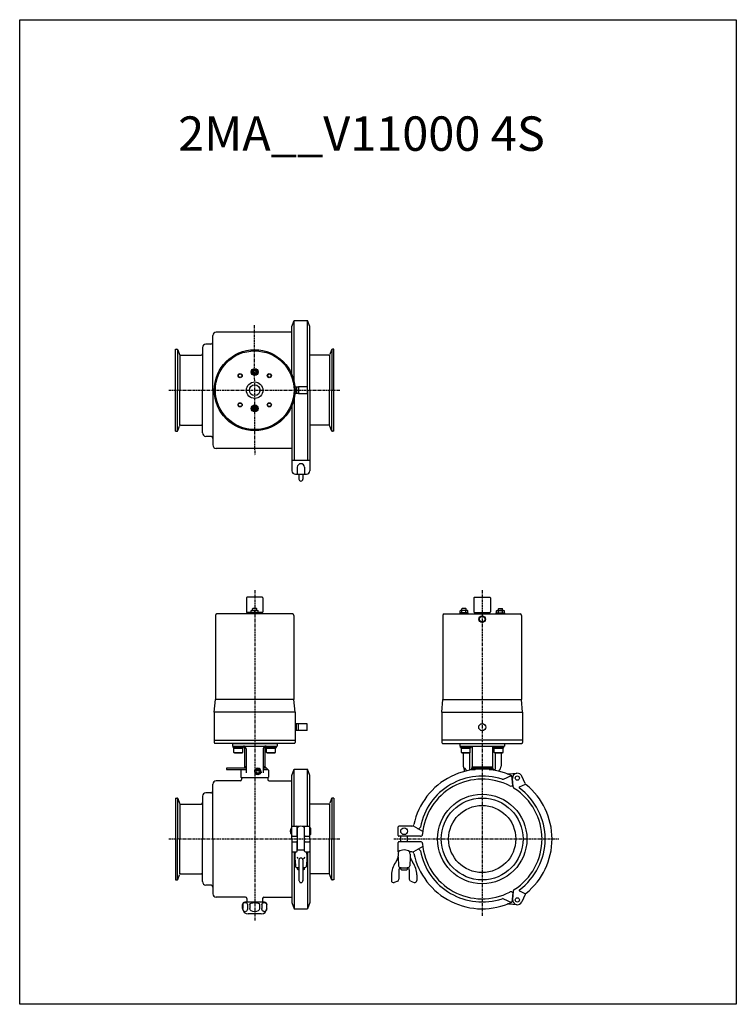
# Model space of a CAD drawing. Units: inches. Extents: x -1059 to -17, y -3 to 1428.
import ezdxf
from ezdxf.enums import TextEntityAlignment as Align

# ---------------------------------------------------------------- set-up
doc = ezdxf.new("R2010")
doc.units = ezdxf.units.IN
doc.header["$MEASUREMENT"] = 0
doc.linetypes.add('CENTER', pattern=[7, 4, -1, 1, -1])

msp = doc.modelspace()

# ---------------------------------------------------------------- linework, layer by layer
for p, q in [((-662.8, 981.6), (-659.5, 990.6)), ((-659.5, 901), (-659.5, 990.6)), ((-659.5, 990.6), (-640, 990.6)), ((-640, 889.1), (-640, 990.6)), ((-636.8, 981.6), (-640, 990.6)), ((-662.8, 973.6), (-773, 973.6)), ((-662.8, 911.6), (-662.8, 981.6)), ((-636.8, 889.1), (-636.8, 981.6)), ((-778, 889.1), (-778, 968.6)), ((-832, 829.6), (-832, 948.6)), ((-832, 948.6), (-830, 948.6)), ((-829.2, 947.8), (-829.2, 889.1)), ((-828.9, 947.8), (-826.5, 941.2)), ((-793, 951.1), (-793, 889.1)), ((-781, 956.1), (-788, 956.1)), ((-605.1, 947.8), (-607.5, 941.2)), ((-604.9, 947.8), (-604.9, 889.1)), ((-602, 948.6), (-604, 948.6)), ((-602, 889.1), (-602, 948.6)), ((-826, 939.9), (-826, 889.1)), ((-824.6, 939.9), (-795, 939.9)), ((-609.4, 939.9), (-636.8, 939.9)), ((-608, 939.9), (-608, 889.1)), ((-717, 920.2), (-721, 917.9)), ((-721, 917.9), (-721, 913.3)), ((-717, 920.2), (-713, 917.9)), ((-713, 917.9), (-713, 913.3)), ((-717, 911), (-721, 913.3)), ((-713, 913.3), (-717, 911)), ((-829.2, 830.4), (-829.2, 889.1)), ((-826, 838.3), (-826, 889.1)), ((-793, 827.1), (-793, 889.1)), ((-778, 889.1), (-778, 809.6)), ((-655.2, 893.8), (-658.5, 893.7)), ((-656.3, 893.8), (-656.3, 884.4)), ((-653.2, 893.8), (-655.2, 893.8)), ((-653.2, 894.1), (-653.2, 884.1)), ((-640.7, 894.1), (-653.2, 894.1)), ((-640.7, 894.1), (-640.7, 884.1)), ((-640, 889.1), (-640, 787.6)), ((-636.8, 889.1), (-636.8, 796.6)), ((-608, 838.3), (-608, 889.1)), ((-604.9, 830.4), (-604.9, 889.1)), ((-602, 829.6), (-602, 889.1)), ((-659.5, 877.2), (-659.5, 787.6)), ((-655.2, 884.3), (-658.5, 884.5)), ((-653.2, 884.3), (-655.2, 884.3)), ((-640.7, 884.1), (-653.2, 884.1)), ((-717, 867.2), (-721, 864.9)), ((-721, 860.3), (-721, 864.9)), ((-717, 858), (-721, 860.3)), ((-713, 864.9), (-717, 867.2)), ((-717, 858), (-713, 860.3)), ((-713, 860.3), (-713, 864.9)), ((-662.8, 866.5), (-662.8, 796.6)), ((-828.9, 830.4), (-826.5, 837)), ((-824.6, 838.3), (-795, 838.3)), ((-609.4, 838.3), (-636.8, 838.3)), ((-605.1, 830.4), (-607.5, 837)), ((-832, 829.6), (-830, 829.6)), ((-781, 822.1), (-788, 822.1)), ((-602, 829.6), (-604, 829.6)), ((-662.8, 804.6), (-773, 804.6)), ((-662.8, 796.6), (-662.8, 772.1)), ((-662.8, 787.6), (-636.8, 787.6)), ((-636.8, 796.6), (-636.8, 772.1)), ((-655, 777.1), (-655, 767.1)), ((-644.5, 777.1), (-644.5, 767.1)), ((-657.8, 767.1), (-641.8, 767.1)), ((-652.6, 767.1), (-652.6, 759.9)), ((-646.9, 767.1), (-646.9, 759.9)), ((-729, 587.4), (-729, 566.9)), ((-706, 588.4), (-728, 588.4)), ((-705, 587.4), (-705, 566.9)), ((-398.2, 587.4), (-398.2, 566.9)), ((-397.2, 588.4), (-375.2, 588.4)), ((-374.2, 587.4), (-374.2, 566.9)), ((-774.2, 561.9), (-774.2, 439.4)), ((-661.9, 563.9), (-772.2, 563.9)), ((-722, 565.9), (-728, 565.9)), ((-724, 565.9), (-724, 563.9)), ((-711, 565.5), (-723, 565.5)), ((-723, 565.5), (-723, 563.9)), ((-719.5, 571.9), (-720, 571.4)), ((-720, 569.1), (-720, 571.4)), ((-714.5, 571.9), (-719.5, 571.9)), ((-714.5, 571.9), (-714, 571.4)), ((-714, 569.1), (-714, 571.4)), ((-706, 565.9), (-712, 565.9)), ((-711, 563.9), (-711, 565.5)), ((-710, 563.9), (-710, 565.9)), ((-659.9, 561.9), (-659.9, 439.4)), ((-443.3, 561.9), (-443.3, 439.4)), ((-441.3, 563.9), (-331, 563.9)), ((-406.7, 565.5), (-418.7, 565.5)), ((-418.7, 565.5), (-418.7, 563.9)), ((-415.2, 571.9), (-415.7, 571.4)), ((-415.7, 569.1), (-415.7, 571.4)), ((-410.2, 571.9), (-415.2, 571.9)), ((-410.2, 571.9), (-409.7, 571.4)), ((-409.7, 569.1), (-409.7, 571.4)), ((-406.7, 563.9), (-406.7, 565.5)), ((-397.2, 565.9), (-375.2, 565.9)), ((-393.2, 563.9), (-393.2, 565.9)), ((-379.2, 565.9), (-379.2, 563.9)), ((-365.7, 563.9), (-365.7, 565.5)), ((-365.7, 565.5), (-353.7, 565.5)), ((-362.2, 571.9), (-362.7, 571.4)), ((-362.7, 569.1), (-362.7, 571.4)), ((-362.2, 571.9), (-357.2, 571.9)), ((-357.2, 571.9), (-356.7, 571.4)), ((-356.7, 569.1), (-356.7, 571.4)), ((-353.7, 565.5), (-353.7, 563.9)), ((-329, 561.9), (-329, 439.4)), ((-775.8, 421.1), (-774.2, 439.4)), ((-658.3, 421.1), (-659.9, 439.4)), ((-444.9, 421.1), (-443.3, 439.4)), ((-327.4, 421.1), (-329, 439.4)), ((-775.8, 421.1), (-775.8, 376.9)), ((-658.3, 421.1), (-658.3, 376.9)), ((-444.9, 421.1), (-444.9, 376.9)), ((-327.4, 421.1), (-327.4, 376.9)), ((-655.2, 404.2), (-658.3, 404.1)), ((-656.3, 394.7), (-656.3, 404.2)), ((-653.2, 404.2), (-655.2, 404.2)), ((-653.2, 394.4), (-653.2, 404.4)), ((-640.7, 404.4), (-653.2, 404.4)), ((-640.7, 394.4), (-640.7, 404.4)), ((-655.2, 394.7), (-658.3, 394.8)), ((-653.2, 394.7), (-655.2, 394.7)), ((-640.7, 394.4), (-653.2, 394.4)), ((-775.8, 380.4), (-658.3, 380.4)), ((-659.3, 375.9), (-774.8, 375.9)), ((-749.5, 375.9), (-684.5, 375.9)), ((-749.5, 375.9), (-749.5, 371.9)), ((-684.5, 375.9), (-684.5, 371.9)), ((-327.4, 380.4), (-444.9, 380.4)), ((-443.9, 375.9), (-328.4, 375.9)), ((-418.7, 375.9), (-418.7, 371.9)), ((-353.7, 375.9), (-353.7, 371.9)), ((-749.5, 371.9), (-684.5, 371.9)), ((-748.5, 369.9), (-748.5, 371.9)), ((-748.5, 369.9), (-733.1, 369.9)), ((-747.3, 362.4), (-747.3, 369.9)), ((-747.3, 368.7), (-734.3, 368.7)), ((-746.4, 361.9), (-747.3, 362.4)), ((-747.3, 362.4), (-734.3, 362.4)), ((-746.4, 361.9), (-735.2, 361.9)), ((-735.2, 361.9), (-734.3, 362.4)), ((-734.3, 362.4), (-734.3, 369.9)), ((-733.1, 369.9), (-733.1, 371.9)), ((-731.8, 371.5), (-731.8, 341.9)), ((-729.5, 367.9), (-729.5, 332.9)), ((-704.5, 367.9), (-704.5, 332.9)), ((-702.3, 371.5), (-702.3, 341.9)), ((-700.9, 369.9), (-700.9, 371.9)), ((-700.9, 369.9), (-685.5, 369.9)), ((-699.7, 362.4), (-699.7, 369.9)), ((-699.7, 368.7), (-686.7, 368.7)), ((-698.8, 361.9), (-699.7, 362.4)), ((-699.7, 362.4), (-686.7, 362.4)), ((-698.8, 361.9), (-687.6, 361.9)), ((-687.6, 361.9), (-686.7, 362.4)), ((-686.7, 362.4), (-686.7, 369.9)), ((-685.5, 369.9), (-685.5, 371.9)), ((-418.7, 371.9), (-353.7, 371.9)), ((-417.7, 369.9), (-417.7, 371.9)), ((-417.7, 369.9), (-402.3, 369.9)), ((-416.5, 362.4), (-416.5, 369.9)), ((-416.5, 368.7), (-403.5, 368.7)), ((-415.6, 361.9), (-416.5, 362.4)), ((-416.5, 362.4), (-403.5, 362.4)), ((-415.6, 361.9), (-404.3, 361.9)), ((-413.7, 361.9), (-413.7, 342.9)), ((-404.9, 361.9), (-404.9, 337.9)), ((-404.3, 361.9), (-403.5, 362.4)), ((-403.5, 362.4), (-403.5, 369.9)), ((-402.3, 369.9), (-402.3, 371.9)), ((-400.9, 371.9), (-400.9, 341.9)), ((-371.4, 371.9), (-371.4, 341.9)), ((-370.1, 369.9), (-370.1, 371.9)), ((-370.1, 369.9), (-354.7, 369.9)), ((-368.9, 362.4), (-368.9, 369.9)), ((-368.9, 368.7), (-355.9, 368.7)), ((-368, 361.9), (-368.9, 362.4)), ((-368.9, 362.4), (-355.9, 362.4)), ((-368, 361.9), (-356.8, 361.9)), ((-367.5, 361.9), (-367.5, 337.9)), ((-358.7, 361.9), (-358.7, 342.9)), ((-356.8, 361.9), (-355.9, 362.4)), ((-355.9, 362.4), (-355.9, 369.9)), ((-354.7, 369.9), (-354.7, 371.9)), ((-758, 339.9), (-758, 337.9)), ((-729.5, 339.9), (-758, 339.9)), ((-758, 337.9), (-729.5, 337.9)), ((-736, 337.9), (-737, 336.9)), ((-737, 336.9), (-737, 326.9)), ((-732, 341.9), (-732, 339.9)), ((-729.5, 341.9), (-732, 341.9)), ((-713.7, 336.6), (-714.8, 334.6)), ((-714.8, 334.6), (-713.7, 332.6)), ((-713.7, 336.6), (-711.3, 336.6)), ((-711.3, 332.6), (-713.7, 332.6)), ((-711.3, 336.6), (-710.2, 334.6)), ((-710.2, 334.6), (-711.3, 332.6)), ((-707.5, 334.6), (-707.5, 332.9)), ((-702, 341.9), (-704.5, 341.9)), ((-699.5, 339.9), (-704.5, 339.9)), ((-704.5, 337.9), (-698, 337.9)), ((-702, 341.9), (-702, 339.9)), ((-699.5, 339.9), (-699.5, 337.9)), ((-698, 337.9), (-697, 336.9)), ((-697, 336.9), (-697, 326.9)), ((-697, 331.9), (-697, 329.9)), ((-662.8, 329.4), (-659.5, 338.4)), ((-662.8, 236.9), (-662.8, 329.4)), ((-659.5, 338.4), (-640, 338.4)), ((-659.5, 255.4), (-659.5, 338.4)), ((-640, 255.4), (-640, 338.4)), ((-636.8, 329.4), (-640, 338.4)), ((-636.8, 236.9), (-636.8, 329.4)), ((-413.1, 339.6), (-411.3, 339.6)), ((-412.5, 338.4), (-412.2, 338.9)), ((-412.5, 338.4), (-412.5, 335)), ((-412.2, 338.9), (-412.2, 335)), ((-412.2, 338.9), (-411, 338.9)), ((-404.9, 337.9), (-396.2, 337.9)), ((-401.7, 339.9), (-401.7, 337.9)), ((-401.7, 339.9), (-370.7, 339.9)), ((-400.5, 337.9), (-401.3, 337.3)), ((-401.2, 341.9), (-401.2, 339.9)), ((-401.2, 341.9), (-371.2, 341.9)), ((-376.1, 337.9), (-367.5, 337.9)), ((-371.9, 337.9), (-371, 337.3)), ((-371.2, 341.9), (-371.2, 339.9)), ((-370.7, 339.9), (-370.7, 337.9)), ((-778, 236.9), (-778, 316.4)), ((-738, 321.4), (-773, 321.4)), ((-737, 326.9), (-736, 325.9)), ((-736, 325.9), (-734.5, 325.9)), ((-736, 325.9), (-736, 323.4)), ((-698, 325.9), (-736, 325.9)), ((-698, 325.9), (-699.5, 325.9)), ((-698, 325.9), (-697, 326.9)), ((-698, 325.9), (-698, 323.4)), ((-696, 321.4), (-662.8, 321.4)), ((-781, 303.9), (-788, 303.9)), ((-832, 296.4), (-832, 177.4)), ((-832, 296.4), (-830, 296.4)), ((-829.2, 295.6), (-829.2, 236.9)), ((-828.9, 295.6), (-826.5, 289)), ((-826, 287.7), (-826, 236.9)), ((-824.6, 287.7), (-795, 287.7)), ((-793, 298.9), (-793, 236.9)), ((-609.4, 287.7), (-636.8, 287.7)), ((-608, 287.7), (-608, 236.9)), ((-605.1, 295.6), (-607.5, 289)), ((-604.9, 295.6), (-604.9, 236.9)), ((-602, 296.4), (-604, 296.4)), ((-602, 296.4), (-602, 177.4)), ((-386.2, 296.4), (-388.2, 296.4)), ((-829.2, 178.2), (-829.2, 236.9)), ((-826, 186.1), (-826, 236.9)), ((-793, 174.9), (-793, 236.9)), ((-778, 236.9), (-778, 157.4)), ((-662.8, 236.9), (-662.8, 144.4)), ((-636.8, 236.9), (-636.8, 144.4)), ((-608, 186.1), (-608, 236.9)), ((-604.9, 178.2), (-604.9, 236.9)), ((-659.5, 218.4), (-659.5, 135.4)), ((-640, 218.4), (-640, 135.4)), ((-824.6, 186.1), (-795, 186.1)), ((-609.4, 186.1), (-636.8, 186.1)), ((-832, 177.4), (-830, 177.4)), ((-828.9, 178.2), (-826.5, 184.8)), ((-605.1, 178.2), (-607.5, 184.8)), ((-602, 177.4), (-604, 177.4)), ((-781, 169.9), (-788, 169.9)), ((-730.5, 152.4), (-773, 152.4)), ((-717, 144.9), (-731.5, 144.9)), ((-728.5, 150.4), (-728.5, 145.6)), ((-702.5, 144.9), (-717, 144.9)), ((-705.5, 150.4), (-705.5, 145.6)), ((-703.5, 152.4), (-662.8, 152.4)), ((-662.8, 144.4), (-659.5, 135.4)), ((-636.8, 144.4), (-640, 135.4)), ((-734.5, 135.9), (-734.5, 141.9)), ((-734.4, 141.9), (-734.4, 135.9)), ((-727.3, 141.9), (-727.3, 135.9)), ((-724.1, 141.9), (-724.1, 135.9)), ((-709.9, 141.9), (-709.9, 135.9)), ((-706.7, 141.9), (-706.7, 135.9)), ((-699.6, 141.9), (-699.6, 135.9)), ((-699.5, 135.9), (-699.5, 141.9)), ((-659.5, 135.4), (-640, 135.4)), ((-707.5, 127.9), (-726.5, 127.9))]:
    msp.add_line(p, q)
at = {"linetype": 'CENTER'}
for p, q in [((-717.9, 983.6), (-717, 794.6)), ((-842, 889.1), (-592, 889.1)), ((-717, 598.4), (-717, 117.9)), ((-386.2, 598.4), (-386.2, 125.4)), ((-842, 236.9), (-592, 236.9)), ((-514.7, 236.9), (-274.7, 236.9))]:
    msp.add_line(p, q, dxfattribs=at)
at = {"color": 0, "linetype": 'ByBlock', "ltscale": 0.3}
for p, q in [((-722, 569.1), (-712, 569.1)), ((-722, 565.5), (-722, 569.1)), ((-721.9, 565.5), (-712.1, 565.5)), ((-717, 565.5), (-717, 568.6)), ((-712, 565.5), (-712, 569.1)), ((-418.4, 568.6), (-417.6, 569.1)), ((-418.4, 565.5), (-418.4, 568.6)), ((-407.8, 569.1), (-417.6, 569.1)), ((-407.8, 565.5), (-417.6, 565.5)), ((-415.6, 565.5), (-415.6, 568.6)), ((-409.8, 565.5), (-409.8, 568.6)), ((-406.9, 568.6), (-407.8, 569.1)), ((-406.9, 565.5), (-406.9, 568.6)), ((-365.4, 568.6), (-364.6, 569.1)), ((-365.4, 565.5), (-365.4, 568.6)), ((-364.6, 569.1), (-354.8, 569.1)), ((-364.6, 565.5), (-354.8, 565.5)), ((-362.6, 565.5), (-362.6, 568.6)), ((-356.8, 565.5), (-356.8, 568.6)), ((-353.9, 568.6), (-354.8, 569.1)), ((-353.9, 565.5), (-353.9, 568.6))]:
    msp.add_line(p, q, dxfattribs=at)
at = {"linetype": 'Continuous'}
for p, q in [((-659.9, 439.4), (-774.2, 439.4)), ((-443.3, 439.4), (-329, 439.4)), ((-658.3, 421.1), (-775.8, 421.1)), ((-444.9, 421.1), (-327.4, 421.1))]:
    msp.add_line(p, q, dxfattribs=at)
at = {"color": 0, "linetype": 'Continuous'}
for p, q in [((-347.6, 331.4), (-335.7, 332.4)), ((-355, 323.9), (-343.7, 329.1)), ((-341.7, 315.3), (-342.9, 328.7)), ((-341, 312.7), (-342, 324.8)), ((-331.9, 312.5), (-323.2, 316.5)), ((-323.7, 317.6), (-328.7, 328.4)), ((-343.2, 313.9), (-342.3, 314.4)), ((-663.8, 253.2), (-662.8, 253.2)), ((-661.8, 255.4), (-651.7, 255.4)), ((-655, 241.9), (-655, 254.4)), ((-655, 251.7), (-654.8, 251.7)), ((-655, 244.7), (-654.8, 244.7)), ((-654.8, 221.2), (-654.8, 253.8)), ((-647.8, 255.4), (-637.8, 255.4)), ((-644.8, 221.2), (-644.8, 253.8)), ((-644.8, 251.7), (-644.5, 251.7)), ((-644.8, 244.7), (-644.5, 244.7)), ((-644.5, 241.9), (-644.5, 254.4)), ((-636.8, 252.8), (-636, 252.8)), ((-636.8, 243.5), (-636, 243.5)), ((-635.3, 244.3), (-635.3, 252.1)), ((-508.2, 241.9), (-508.2, 254.4)), ((-488.4, 255.4), (-507.2, 255.4)), ((-472.5, 247.7), (-486, 255.4)), ((-663.8, 243.2), (-662.8, 243.2)), ((-661.8, 240.9), (-654.8, 240.9)), ((-661.8, 232.9), (-654.8, 232.9)), ((-655, 219.4), (-655, 231.9)), ((-644.8, 240.9), (-637.8, 240.9)), ((-644.8, 232.9), (-637.8, 232.9)), ((-644.5, 219.4), (-644.5, 231.9)), ((-508.2, 218.4), (-508.2, 231.9)), ((-475.9, 240.9), (-507.2, 240.9)), ((-475.9, 232.9), (-507.2, 232.9)), ((-504.7, 232.9), (-504.7, 240.9)), ((-494.7, 232.9), (-494.7, 240.9)), ((-661.8, 218.4), (-656, 218.4)), ((-658.5, 214.8), (-658.5, 209.2)), ((-655, 221.2), (-644.5, 221.2)), ((-643.5, 218.4), (-637.8, 218.4)), ((-641, 214.8), (-641, 209.2)), ((-508.4, 214.8), (-508.4, 211.9)), ((-488.4, 218.4), (-491.2, 218.4)), ((-490.9, 214.8), (-490.9, 211.9)), ((-472.5, 226.2), (-486, 218.4)), ((-658.5, 209.2), (-657.9, 198.2)), ((-652.6, 206.4), (-652.6, 176.6)), ((-646.9, 206.4), (-646.9, 176.6)), ((-641, 209.2), (-641.6, 198.2)), ((-509.8, 206.9), (-512.2, 202.7)), ((-508.5, 210.7), (-507.8, 198.1)), ((-490.8, 210.7), (-491.5, 198.1)), ((-489.6, 206.9), (-487.2, 202.7)), ((-654.9, 195.3), (-652.6, 195.3)), ((-654.8, 193.2), (-654.8, 195.3)), ((-654.8, 193.2), (-653.8, 192.2)), ((-654.8, 193.2), (-652.6, 193.2)), ((-652.6, 192.2), (-653.8, 192.2)), ((-646.9, 195.3), (-644.6, 195.3)), ((-646.9, 193.2), (-644.8, 193.2)), ((-645.8, 192.2), (-646.9, 192.2)), ((-644.8, 193.2), (-645.8, 192.2)), ((-644.8, 193.2), (-644.8, 195.3)), ((-507.2, 192.2), (-507.2, 178.3)), ((-504.7, 193.2), (-504.7, 195.2)), ((-504.7, 193.2), (-503.7, 192.2)), ((-504.2, 195.2), (-495.2, 195.2)), ((-503.7, 192.2), (-495.7, 192.2)), ((-494.7, 193.2), (-495.7, 192.2)), ((-494.7, 195.2), (-494.5, 195.2)), ((-494.7, 193.2), (-494.7, 195.2)), ((-492.2, 192.2), (-492.2, 178.3)), ((-652.5, 176.2), (-651.5, 174.1)), ((-650.6, 173.5), (-648.9, 173.5)), ((-647, 176.2), (-648, 174.1)), ((-518.2, 184.7), (-518.2, 176.5)), ((-509.1, 175.5), (-514.1, 173.7)), ((-490.2, 175.5), (-485.2, 173.7)), ((-481.2, 184.7), (-481.2, 176.5)), ((-343.2, 159.9), (-342.3, 159.5)), ((-341.7, 158.5), (-342.9, 145.1)), ((-341, 161.2), (-342, 149)), ((-331.9, 161.4), (-323.2, 157.3)), ((-355, 150), (-343.7, 144.7)), ((-323.7, 156.3), (-328.7, 145.5)), ((-347.6, 142.5), (-335.7, 141.5))]:
    msp.add_line(p, q, dxfattribs=at)
at = {"color": 1}
msp.add_lwpolyline([(-1058.7, 1427.6), (-16.7, 1427.6), (-16.7, -3.4), (-1058.7, -3.4)], close=True, dxfattribs=at)
at = {"linetype": 'Continuous'}
for centre, radius in [((-717, 889.1), 58.8), ((-717, 889.1), 57.2), ((-386.2, 556.4), 4.74), ((-386.2, 556.4), 4.16), ((-386.2, 399.4), 5.1)]:
    msp.add_circle(centre, radius, dxfattribs=at)
for centre, radius in [((-717, 915.6), 5), ((-717, 915.6), 4), ((-717, 915.6), 2.5), ((-717, 915.6), 2), ((-738.2, 910.3), 3), ((-738.2, 910.3), 2.6), ((-695.8, 910.3), 3), ((-695.8, 910.3), 2.6), ((-717, 889.1), 12), ((-717, 889.1), 7.75), ((-738.2, 867.9), 3), ((-738.2, 867.9), 2.6), ((-717, 862.6), 5), ((-717, 862.6), 4), ((-717, 862.6), 2.5), ((-717, 862.6), 2), ((-695.8, 867.9), 3), ((-695.8, 867.9), 2.6), ((-712.5, 334.6), 4.25), ((-712.5, 334.6), 3.73), ((-386.2, 236.9), 65), ((-386.2, 236.9), 59.5), ((-386.2, 236.9), 48.8)]:
    msp.add_circle(centre, radius)
at = {"color": 0, "linetype": 'Continuous'}
for centre, radius in [((-335.1, 325.4), 3.1), ((-499.7, 248.2), 5), ((-335.1, 148.4), 3.1)]:
    msp.add_circle(centre, radius, dxfattribs=at)
for centre, radius, start, end in [((-773, 968.6), 5, 90, 180), ((-781, 959.1), 3, 270, 0), ((-830, 947.4), 1.2, 20, 90), ((-788, 951.1), 5, 90, 180), ((-604, 947.4), 1.2, 90, 160), ((-824.6, 941.9), 2, 200, 270), ((-795, 941.9), 2, 270, 0), ((-609.4, 941.9), 2, 270, 340), ((-830, 830.8), 1.2, 270, 340), ((-824.6, 836.3), 2, 90, 160), ((-795, 836.3), 2, 0, 90), ((-609.4, 836.3), 2, 20, 90), ((-604, 830.8), 1.2, 200, 270), ((-788, 827.1), 5, 180, 270), ((-781, 819.1), 3, 0, 90), ((-773, 809.6), 5, 180, 270), ((-649.8, 777.1), 5.25, 0, 180), ((-657.8, 772.1), 5, 180, 270), ((-649.8, 759.9), 2.85, 180, 0), ((-641.8, 772.1), 5, 270, 0), ((-728, 587.4), 1, 90, 180), ((-706, 587.4), 1, 360, 90), ((-397.2, 587.4), 1, 90, 180), ((-375.2, 587.4), 1, 0, 90), ((-772.2, 561.9), 2, 90, 180), ((-728, 566.9), 1, 180, 270), ((-706, 566.9), 1, 270, 0), ((-661.9, 561.9), 2, 0, 90), ((-441.3, 561.9), 2, 90, 180), ((-397.2, 566.9), 1, 180, 270), ((-375.2, 566.9), 1, 270, 0), ((-331, 561.9), 2, 0, 90), ((-774.8, 376.9), 1, 180, 270), ((-659.3, 376.9), 1, 270, 0), ((-443.9, 376.9), 1, 180, 270), ((-328.4, 376.9), 1, 270, 0), ((-733.5, 367.9), 4, 0, 90.0117), ((-700.5, 367.9), 4, 90, 180.0233), ((-712.5, 334.6), 5, 0, 180), ((-404.7, 342.9), 9, 180, 201.0774), ((-367.7, 342.9), 9, 305, 0), ((-773, 316.4), 5, 90, 180), ((-738, 323.4), 2, 270, 0), ((-696, 323.4), 2, 180, 270), ((-788, 298.9), 5, 90, 180), ((-781, 306.9), 3, 270, 0), ((-830, 295.2), 1.2, 20, 90), ((-824.6, 289.7), 2, 200, 270), ((-795, 289.7), 2, 270, 0), ((-609.4, 289.7), 2, 270, 340), ((-604, 295.2), 1.2, 90, 160), ((-824.6, 184.1), 2, 90, 160), ((-795, 184.1), 2, 0, 90), ((-609.4, 184.1), 2, 20, 90), ((-830, 178.6), 1.2, 270, 340), ((-788, 174.9), 5, 180, 270), ((-604, 178.6), 1.2, 200, 270), ((-781, 166.9), 3, 0, 90), ((-773, 157.4), 5, 180, 270), ((-731.5, 141.9), 3, 90, 180), ((-730.5, 150.4), 2, 360, 90), ((-729.5, 145.6), 1, 315, 0), ((-703.5, 150.4), 2, 90, 180), ((-704.5, 145.6), 1, 180, 225), ((-702.5, 141.9), 3, 360, 90), ((-726.5, 135.9), 8, 180, 270), ((-707.5, 135.9), 8, 270, 360)]:
    msp.add_arc(centre, radius, start, end)
at = {"color": 0, "linetype": 'ByBlock', "ltscale": 0.3}
for centre, radius, start, end in [((-719.5, 561.9), 7.22, 69.7444, 110.2556), ((-714.5, 561.9), 7.22, 69.7444, 110.2556), ((-417, 566.1), 2.89, 60, 120), ((-412.7, 560.6), 8.51, 70.1809, 109.8191), ((-408.3, 566.1), 2.89, 60, 120), ((-364, 566.1), 2.89, 60, 120), ((-359.7, 560.6), 8.51, 70.1809, 109.8191), ((-355.3, 566.1), 2.89, 60, 120)]:
    msp.add_arc(centre, radius, start, end, dxfattribs=at)
at = {"color": 0, "linetype": 'Continuous'}
for centre, radius, start, end in [((-386.2, 236.9), 101.5, 64.7588, 168.1271), ((-348, 336.4), 5, 248.9948, 275), ((-335.1, 325.4), 7, 95, 185), ((-335.1, 325.4), 7, 60, 95), ((-335.1, 325.4), 7, 25, 60), ((-386.2, 236.9), 91.5, 71.5631, 169.072), ((-386.2, 236.9), 87, 62.4323, 175.5392), ((-356.3, 326.6), 3, 251.5631, 295), ((-342.7, 315.3), 1, 295, 5), ((-386.2, 236.9), 95.2, 62.165, 62.5224), ((-319.2, 319.7), 5, 205, 231.0052), ((-386.2, 236.9), 101.5, 308.9948, 51.0052), ((-344.4, 316.7), 3, 242.3645, 295), ((-338, 313), 3, 185, 237.6355), ((-386.2, 236.9), 87, 302.3645, 57.6409), ((-331.5, 311.6), 1, 115, 233.7744), ((-386.2, 236.9), 91.5, 306.2256, 53.7744), ((-488.4, 258.4), 3, 270, 348.1271), ((-657.6, 248.2), 7.89, 140.6924, 219.3077), ((-661.8, 254.4), 1, 90, 180), ((-656, 254.4), 1, 0, 90), ((-649.8, 248.2), 7.5, 48.1897, 131.8103), ((-643.5, 254.4), 1, 90, 180), ((-637.8, 254.4), 1, 0, 90), ((-636, 252.1), 0.75, 0, 90), ((-636, 244.3), 0.75, 270, 0), ((-507.2, 254.4), 1, 90, 180), ((-479, 254.8), 3, 240, 349.072), ((-475.9, 243.9), 3, 270, 355.5392), ((-661.8, 241.9), 1, 180, 270), ((-661.8, 231.9), 1, 90, 180), ((-656, 241.9), 1, 270, 0), ((-656, 231.9), 1, 0, 90), ((-643.5, 241.9), 1, 180, 270), ((-643.5, 231.9), 1, 90, 180), ((-637.8, 241.9), 1, 270, 0), ((-637.8, 231.9), 1, 0, 90), ((-507.2, 241.9), 1, 180, 270), ((-507.2, 231.9), 1, 90, 180), ((-475.9, 229.9), 3, 4.4608, 90), ((-386.2, 236.9), 87, 184.4608, 297.6355), ((-661.8, 219.4), 1, 180, 270), ((-649.8, 214.8), 8.75, 155.7704, 180), ((-656, 219.4), 1, 270, 0), ((-643.5, 219.4), 1, 180, 270), ((-649.8, 214.8), 8.75, 0, 24.2296), ((-637.8, 219.4), 1, 270, 0), ((-499.7, 214.8), 8.75, 152.682, 180), ((-499.7, 214.8), 8.75, 0, 27.3181), ((-488.4, 215.4), 3, 11.8729, 90), ((-386.2, 236.9), 101.5, 191.8729, 295.2411), ((-479, 219), 3, 10.928, 120), ((-386.2, 236.9), 91.5, 190.928, 288.4369), ((-649.8, 212.9), 6, 199.4712, 228.1897), ((-649.8, 206.4), 2.85, 0.0574, 180), ((-649.8, 212.9), 6, 311.8103, 340.5288), ((-488.2, 184.7), 30, 143.1686, 180), ((-518.4, 211.9), 10, 330, 0), ((-480.9, 211.9), 10, 180, 210), ((-511.2, 184.7), 30, 0, 36.8314), ((-654.9, 198.3), 3, 183, 270), ((-644.6, 198.3), 3, 270, 357), ((-504.8, 198.2), 3, 183, 270), ((-504.2, 192.2), 3, 90, 180), ((-495.2, 192.2), 3, 0, 90), ((-494.5, 198.2), 3, 270, 357), ((-651.6, 176.6), 1, 180, 204.9536), ((-650.6, 174.5), 1, 204.9536, 270), ((-648.9, 174.5), 1, 270, 335.0464), ((-647.9, 176.6), 1, 335.0464, 0), ((-515.2, 176.5), 3, 180, 290), ((-510.2, 178.3), 3, 290, 0), ((-489.2, 178.3), 3, 180, 250), ((-484.2, 176.5), 3, 250, 0), ((-344.4, 157.2), 3, 65, 117.6355), ((-342.7, 158.6), 1, 355, 65), ((-338, 160.9), 3, 122.3645, 175), ((-331.5, 162.3), 1, 126.2256, 245), ((-319.2, 154.2), 5, 128.9948, 155), ((-356.3, 147.3), 3, 65, 108.4369), ((-386.2, 236.9), 95.2, 297.4776, 297.835), ((-335.1, 148.4), 7, 175, 335.1334), ((-348, 137.5), 5, 85, 111.0052)]:
    msp.add_arc(centre, radius, start, end, dxfattribs=at)
at = {"extrusion": (0, 0, -1)}
for centre, major_axis, ratio, start_param, end_param in [((-730.9, 141.9), (-3.54, 0), 0.733017, 0, 3.141593), ((-717, 141.9), (7.09, 0), 0.366508, 3.141593, 6.283185), ((-703.1, 141.9), (3.54, 0), 0.733017, 3.141593, 6.283185), ((-730.9, 135.9), (0, 4.66), 0.759991, 1.570796, 4.712389), ((-717, 135.9), (-7.09, 0), 0.657903, 3.141593, 6.283185), ((-703.1, 135.9), (0, 4.66), 0.759991, 1.570796, 4.712389)]:
    msp.add_ellipse(centre, major_axis=major_axis, ratio=ratio, start_param=start_param, end_param=end_param, dxfattribs=at)
msp.add_open_spline([(-411.3, 339.6), (-411.2, 339.4), (-410.9, 338.8), (-410.5, 338), (-409.9, 337.3), (-409.3, 336.6), (-408.8, 336.2), (-408.5, 336), (-408.5, 335.9)], degree=3, knots=[0, 0, 0, 0, 0.915702, 1.831685, 2.747946, 3.664036, 4.580434, 4.705759, 4.705759, 4.705759, 4.705759])
at = {"color": 0, "linetype": 'Continuous'}
msp.add_open_spline([(-491.2, 218.4), (-493.7, 220), (-499.7, 222.1), (-505.6, 220), (-508.2, 218.4)], degree=3, knots=[0, 0, 0, 0, 8.891354, 17.782687, 17.782687, 17.782687, 17.782687], dxfattribs=at)

# ---------------------------------------------------------------- texts
msp.add_text('2MA__V11000 4S', height=50).set_placement((-561.7, 1255.6), align=Align.MIDDLE)

doc.saveas('drawing.dxf')
